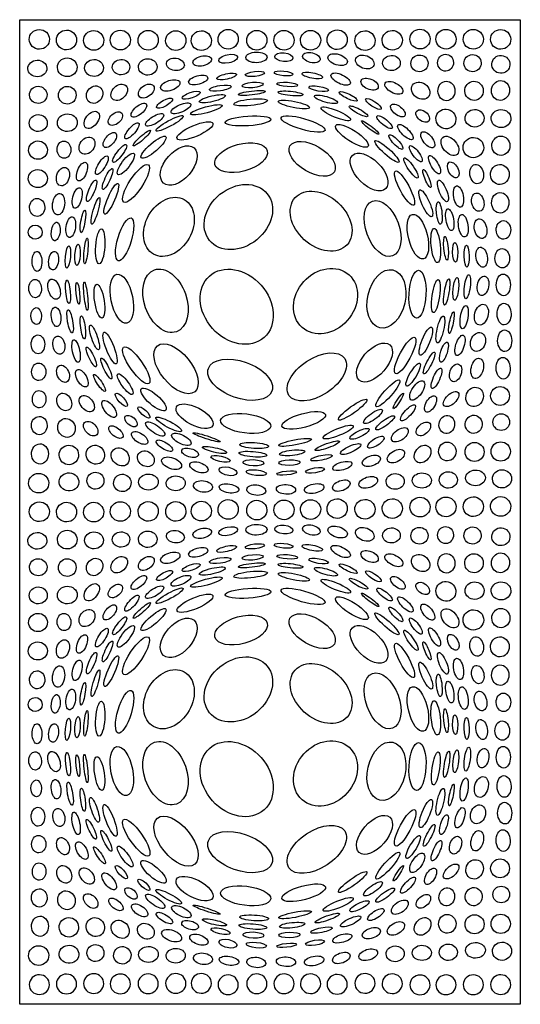
# Model space of a CAD drawing. Units: millimetres. Extents: x 843 to 3894, y 238 to 6238.
import ezdxf

# ---------------------------------------------------------------- set-up
doc = ezdxf.new("R2010")
doc.units = ezdxf.units.MM

msp = doc.modelspace()

# ---------------------------------------------------------------- linework, layer by layer
at = {"color": 5, "linetype": 'ByBlock'}
msp.add_lwpolyline([(843.4, 6238.4), (3893.9, 6238.4), (3893.9, 238.4), (843.4, 238.4)], close=True, dxfattribs=at)
for centre, radius in [((3770.4, 3945.3), 57.4), ((3777.5, 3786.1), 50.6), ((3615.1, 3604.3), 58.1), ((3774.5, 3607.1), 59), ((3770.4, 1066.9), 57.4), ((3777.5, 907.6), 50.6), ((3615.1, 725.9), 58.1), ((3774.5, 728.7), 59)]:
    msp.add_circle(centre, radius, dxfattribs=at)
for centre, major_axis, ratio in [((3282.6, 6120.2), (-61.7, -0.8), 0.972372), ((963.4, 6118.5), (-61.7, -0.8), 0.972372), ((1128.8, 6114.6), (-61.7, -0.8), 0.972372), ((1294.2, 6112.2), (-61.7, -0.8), 0.972372), ((1456.6, 6114.2), (-61.7, -0.8), 0.972372), ((1626.5, 6113), (-61.7, -0.8), 0.972372), ((1794.6, 6110.9), (-61.7, -0.8), 0.972372), ((1950.1, 6110.8), (-61.7, -0.8), 0.972372), ((2113.8, 6119.2), (-61.7, -0.8), 0.972372), ((2288.3, 6112.9), (-61.7, -0.8), 0.972372), ((2454.2, 6112.9), (-61.7, -0.8), 0.972372), ((2616, 6112.9), (-61.7, -0.8), 0.972372), ((2778.1, 6116.5), (-61.7, -0.8), 0.972372), ((2947.3, 6110.7), (-61.7, -0.8), 0.972372), ((3113.6, 6112.8), (-61.7, -0.8), 0.972372), ((3441.1, 6119.6), (-61.7, -0.8), 0.972372), ((3607.5, 6119), (-61.7, -0.8), 0.972372), ((3774, 6118.5), (-61.7, -0.8), 0.972372), ((1133.3, 5948.5), (-59.9, -1.4), 0.9529), ((1623.8, 5950.5), (-56.5, -1.4), 0.88441), ((1792, 5966.2), (-54.7, 7.8), 0.679989), ((1955.5, 5986.6), (-55.9, -13.2), 0.523392), ((2113.6, 6000), (-57, -12.2), 0.433018), ((2286.2, 6008.6), (-64.9, -1.6), 0.499692), ((2453, 6009.6), (-55.8, 5.2), 0.46708), ((2621, 6007.5), (-53, 13.1), 0.546956), ((2780.7, 5994.9), (-58.5, 17.9), 0.538774), ((2946.2, 5980.7), (-54.9, 21.3), 0.669334), ((3108.8, 5974.2), (-54, -1.3), 0.853406), ((3279.4, 5972.2), (-52.2, -1.3), 0.976141), ((3438.4, 5976), (1.2, -51.5), 0.942595), ((3602.9, 5973.4), (-52.5, -1.3), 0.990758), ((3775.5, 5966.2), (-55.2, 3.3), 0.984332), ((951.1, 5941.1), (-58.1, -1.4), 0.871257), ((1296.4, 5944.1), (-57.1, -1.4), 0.901882), ((1461.1, 5949.3), (-53.3, -1.3), 0.875492), ((1931, 5871), (57.7, 16.1), 0.436703), ((2104.2, 5892.2), (60.4, 14.1), 0.26477), ((2276.3, 5907.6), (58.6, 7.3), 0.245648), ((2451.9, 5911.2), (57.1, -5.7), 0.249742), ((2626.4, 5898.3), (-62.7, 12.5), 0.268912), ((2799.3, 5876.4), (-57.7, 27.9), 0.431478), ((2975.6, 5845.6), (-51.4, 22.4), 0.563655), ((956.5, 5780.3), (-53.6, -1.3), 0.971622), ((1133.3, 5778.1), (-54, -1.3), 0.999383), ((1299.9, 5781.6), (31.1, 46), 0.856789), ((1449.9, 5795.5), (41.4, 39.9), 0.728891), ((1614.8, 5803.5), (43.8, 32.1), 0.639409), ((1761.1, 5837.8), (58.3, 19.6), 0.498803), ((2065.4, 5820.9), (-66.4, -10.1), 0.243343), ((2262.7, 5840.4), (64.9, 5.3), 0.252065), ((2474.1, 5843.9), (64, -5), 0.202904), ((2665, 5817.9), (-59.8, 10), 0.237125), ((3123.6, 5823.1), (-53.2, 28.8), 0.509294), ((3286.8, 5805.5), (-49.6, 34.4), 0.790909), ((3444, 5804.1), (-1.4, 59.6), 0.866677), ((3611.9, 5804.9), (8.5, 57.5), 0.973946), ((3773.1, 5806.8), (10.8, 59.5), 0.912884), ((1726.1, 5729.4), (48.3, 26.9), 0.333661), ((1888.4, 5778.1), (55.3, 18.6), 0.29311), ((2017.3, 5756.8), (79.5, 18.7), 0.212379), ((2250.4, 5734.8), (102.7, 10.8), 0.190437), ((2257.8, 5791.7), (83.4, 9.6), 0.144119), ((2493, 5789), (76.4, -7.9), 0.169449), ((2709.8, 5752.8), (-70.2, 19.9), 0.239008), ((2845.8, 5771.1), (-54.7, 26.2), 0.24048), ((2999.1, 5725), (-46.7, 30.9), 0.294008), ((1569.8, 5686.9), (44.4, 38.1), 0.438105), ((1825.8, 5697.8), (59.5, 25.9), 0.350439), ((1981.4, 5689.5), (96.4, 25.9), 0.184762), ((2514.3, 5721.7), (95.1, -18.6), 0.194069), ((2769.8, 5664.7), (-90.1, 37.4), 0.214622), ((2908, 5680.1), (-55.9, 30.5), 0.22234), ((3147.9, 5685.3), (-41.5, 32.8), 0.505327), ((3440.8, 5633.6), (-49.1, 36.7), 0.973573), ((956.6, 5608.6), (-55.2, -1.3), 0.932757), ((1133.8, 5610.7), (-60.6, -1.5), 0.883383), ((1282.3, 5627.8), (36.2, 47.4), 0.622963), ((1426.7, 5635.4), (38.4, 34), 0.61457), ((1665.4, 5627.8), (54.2, 33.1), 0.353547), ((1757, 5606.6), (82.7, 44.8), 0.18624), ((2235.1, 5621.6), (-139.4, -9.6), 0.211702), ((2570, 5602.7), (-133.8, 38.6), 0.24149), ((3066.8, 5614.2), (-46.1, 36.9), 0.303605), ((3299.5, 5651.1), (-36.8, 30.3), 0.633623), ((3615.2, 5637.7), (-57.9, -1.4), 0.922507), ((3776.3, 5635.9), (-60.1, -1.4), 0.914468), ((1527.1, 5561), (41.1, 47.5), 0.327412), ((1911.4, 5560.6), (-109.4, -46.7), 0.285302), ((2868, 5530.7), (-98.2, 63.8), 0.29337), ((2979, 5581.5), (-53.6, 40.5), 0.140427), ((3193.6, 5553.7), (-44.6, 43.5), 0.366109), ((1253.6, 5470.7), (33.7, 46.6), 0.742052), ((1392.9, 5505), (35.5, 42.4), 0.498811), ((1587.8, 5516.8), (52.7, 47), 0.170064), ((1659.3, 5460.9), (74.8, 64.4), 0.262546), ((3136, 5493), (-40.9, 43.3), 0.28026), ((3330, 5506.5), (-36.5, 45.6), 0.481666), ((3465.2, 5469.4), (-43.5, 51.9), 0.624279), ((3607.9, 5459.1), (-62, -11.5), 0.976616), ((3775.7, 5470.5), (-1.4, 58.9), 0.938667), ((954.9, 5443.4), (-57.1, -1.4), 0.976988), ((1113.4, 5446.4), (-1.3, 52.4), 0.800495), ((1452.6, 5423.4), (40.5, 53.7), 0.263716), ((1812.8, 5349.6), (93.1, 107.5), 0.586073), ((2192.9, 5397.3), (159.5, 42.8), 0.503281), ((2625.8, 5390.6), (-135.3, 78.6), 0.524064), ((3081, 5435.4), (-72.8, 64.9), 0.19707), ((3257, 5421.6), (-36.6, 48), 0.31532), ((1344, 5351.4), (34.7, 55.3), 0.333138), ((1490.3, 5359), (48.8, 64.1), 0.309698), ((2972.6, 5310.2), (-101.6, 101.4), 0.533029), ((3227.4, 5335.2), (-41.8, 61), 0.230014), ((3371.3, 5354.7), (-32, 55.2), 0.337929), ((1107.1, 5282.1), (17.2, 55.1), 0.663094), ((1223.2, 5312.6), (-22.5, -55.7), 0.459881), ((1552.3, 5240.4), (75, 113.6), 0.295682), ((3485.1, 5323.1), (-24.3, 46.3), 0.562142), ((3628, 5297.6), (-10.3, 58.4), 0.699372), ((3769.2, 5295), (-1.5, 61.2), 0.935891), ((953.8, 5270), (-58.6, -1.4), 0.936922), ((1379.1, 5267.6), (28.9, 63), 0.22741), ((3188.6, 5211.9), (-55.7, 104), 0.246682), ((3325.2, 5270.6), (-23.3, 55.6), 0.198529), ((1281.5, 5195.7), (27, 65.1), 0.249467), ((1401.7, 5146.9), (40.4, 93.2), 0.215223), ((2176, 5035.8), (175.8, 142.3), 0.78719), ((3422.6, 5194.6), (-26.7, 65.1), 0.309289), ((3517.4, 5160.7), (-12.3, 64.6), 0.445792), ((1080.6, 5113.8), (8.1, 65.4), 0.555586), ((1194.2, 5152.2), (15.7, 62.3), 0.41916), ((1752.6, 4976), (93.5, 166.7), 0.73977), ((2680.3, 5010.6), (-158.1, 143.4), 0.715939), ((3317.7, 5119.7), (-36.7, 81.4), 0.262246), ((3634.7, 5126.3), (-12.8, 55.1), 0.653401), ((3771.6, 5122.6), (-1.5, 62.7), 0.843379), ((949.8, 5094.2), (1.3, -54.9), 0.850525), ((1305.6, 5073.1), (22.9, 81.3), 0.171101), ((3054.6, 4965.7), (-61, 167.2), 0.564307), ((3400.1, 5060.5), (-7.3, 68.7), 0.239252), ((1228.9, 5009), (11.7, 68.5), 0.181453), ((3270, 4916.2), (-33.7, 135.7), 0.413871), ((3464.3, 5019.2), (-11.8, 66.2), 0.343151), ((3546.3, 4982.8), (-9.5, 68.6), 0.418579), ((938.1, 4943.8), (1, -43.2), 0.980037), ((1062.8, 4947.5), (7.8, 56.7), 0.464404), ((1154.8, 4974.3), (8.9, 62.8), 0.453352), ((1483, 4899.7), (39.4, 130.3), 0.303083), ((3651.8, 4965.1), (-13.4, 59.3), 0.615033), ((3791.2, 4957.2), (-1.4, 56.5), 0.780702), ((1334.4, 4857), (-7, -106.5), 0.258262), ((3378.5, 4862.4), (-10.8, 104.4), 0.262075), ((1137.3, 4793), (6.4, 68), 0.225777), ((1195.8, 4805.3), (3.5, 65), 0.241221), ((1247.1, 4829.2), (7.7, 78.6), 0.134677), ((3441.2, 4845.3), (-7.3, 72.5), 0.173714), ((3496.8, 4821.1), (-1.4, 60.3), 0.26113), ((3567.2, 4798.1), (-1.6, 67.3), 0.225475), ((949, 4765.4), (-1.5, 60.7), 0.495151), ((1050.1, 4770.1), (7.6, 56.6), 0.519371), ((3658.8, 4791.2), (-10.2, 60.5), 0.555767), ((3783.9, 4784.7), (-1.4, 59.1), 0.756023), ((2165.9, 4489.1), (-166.4, 187.3), 0.791368), ((2707.1, 4523.5), (143.4, 159.9), 0.829556), ((1465.7, 4538.2), (-29.7, 148.7), 0.435343), ((1731.8, 4525.4), (-66.6, 188.5), 0.643645), ((3078.1, 4537.1), (39.6, 176.3), 0.63493), ((3267.5, 4565.6), (6.6, 145.8), 0.35376), ((3570.9, 4610.8), (9.6, 72.9), 0.23934), ((3790.6, 4622.6), (-1.6, 66), 0.650402), ((937.7, 4599.9), (-1.3, 55.7), 0.693497), ((1052.9, 4596), (-19.3, 60.8), 0.545766), ((1137.7, 4580.7), (-6.8, 71.4), 0.19136), ((1198.1, 4570.9), (-6.3, 66), 0.156378), ((1246.6, 4553.7), (-9.5, 86), 0.115807), ((1329.2, 4523), (-16, 102.8), 0.277987), ((3378.9, 4554.2), (14.3, 100.6), 0.219697), ((3445.3, 4579.3), (13.6, 80), 0.173838), ((3501, 4597.8), (7.6, 68.9), 0.236752), ((3666.9, 4616.4), (11.3, 58.5), 0.582619), ((3657, 4441), (16.8, 62.8), 0.627359), ((3794.9, 4444.5), (-1.6, 66), 0.650402), ((944.3, 4432.2), (-1.2, 51.6), 0.623027), ((1065.2, 4427.4), (-7, 59.1), 0.486441), ((1150.8, 4400.5), (-12.5, 70.6), 0.213677), ((3474, 4392.3), (13.4, 66.2), 0.16609), ((3551.8, 4425.5), (11.4, 70.4), 0.314754), ((1228.9, 4363), (-9.5, 70.3), 0.196548), ((3406.8, 4350.5), (18.6, 82.2), 0.232891), ((1299.2, 4302), (-24.9, 74.6), 0.229002), ((1394.1, 4237.7), (-37.1, 96.1), 0.235419), ((3318.3, 4279.3), (33.9, 85.4), 0.261822), ((3636.2, 4274.6), (19.5, 55.6), 0.753776), ((3798.8, 4282), (-1.6, 66), 0.650402), ((954.9, 4259.9), (-1.4, 57.6), 0.714727), ((1082.2, 4254.9), (-9.9, 55), 0.646908), ((1187.3, 4218.9), (-14, 68.3), 0.314549), ((1796.4, 4111.1), (-113.9, 140.3), 0.522197), ((3005.3, 4149.2), (93.3, 108), 0.535466), ((3192.4, 4192.2), (58.9, 110.5), 0.261441), ((3428.5, 4211.9), (19.3, 60.5), 0.309688), ((3526.2, 4253.6), (19.2, 61.4), 0.396551), ((1279.6, 4183.3), (-28.5, 60.2), 0.225417), ((1553.9, 4131.8), (-77.1, 110.4), 0.288709), ((2653.8, 4061.2), (169.9, 112.1), 0.556898), ((3338.6, 4146.4), (33.1, 66.8), 0.204465), ((959.4, 4093), (-1.3, 53.2), 0.818687), ((1371.8, 4113), (-31.3, 63.7), 0.209446), ((2186.8, 4044.4), (-193.8, 68.7), 0.544007), ((3240.9, 4075.3), (40.8, 69.3), 0.252603), ((3499.3, 4086.5), (18.2, 52.9), 0.618522), ((3631.1, 4113.1), (14.8, 61.6), 0.576615), ((3788.9, 4114.6), (-1.6, 66), 0.650402), ((1107.4, 4080.5), (-20.9, 50.6), 0.654474), ((1222.1, 4053.4), (-29, 51.4), 0.497999), ((1329.6, 4025.1), (-34.7, 51.3), 0.222534), ((1486.1, 4017.5), (-45, 62.6), 0.271212), ((3383.3, 4052.9), (27.8, 61.3), 0.292466), ((3086.8, 3961.5), (71.7, 80.4), 0.221382), ((3265.5, 3979), (38.1, 56.1), 0.452145), ((962.1, 3925.9), (-1.3, 52.7), 0.788366), ((1114.8, 3909), (-24.4, 50.2), 0.764576), ((1462.9, 3922.1), (-35.7, 39.1), 0.328222), ((1659.1, 3923.8), (-74.6, 64.7), 0.33441), ((3150.8, 3915.2), (30.5, 48.1), 0.153494), ((3472.2, 3926.2), (42.8, 40), 0.516856), ((3615.5, 3939.3), (21.6, 56), 0.872136), ((1252.5, 3898.9), (-36.3, 43.6), 0.651028), ((1388.8, 3866.2), (-38.5, 48.6), 0.462491), ((1909.1, 3821.9), (-110.4, 56.9), 0.441082), ((2872, 3861.6), (86.1, 61.6), 0.193818), ((3347.1, 3897.2), (28.2, 47.8), 0.501142), ((1600.3, 3845.2), (-35.3, 32), 0.336464), ((2220.4, 3778.1), (-152.4, 18.9), 0.381191), ((2574.1, 3796.5), (-132.5, -35.6), 0.306609), ((2996.2, 3820.9), (56.4, 40.2), 0.295949), ((3209.4, 3842.7), (43.2, 47), 0.323868), ((962.9, 3765), (-1.3, 55.6), 0.865399), ((1128.7, 3750.8), (-23.9, 53.2), 0.904675), ((1276.3, 3746.2), (-37, 37.8), 0.643025), ((1521.7, 3792.7), (-34.8, 29.5), 0.554338), ((1669.5, 3744.5), (-56.9, 39.1), 0.344049), ((1751.6, 3772.2), (-77.6, 41.1), 0.214658), ((3070.2, 3781.8), (56.6, 41.2), 0.247183), ((3303.5, 3744.5), (38.8, 34.4), 0.613289), ((3445.9, 3771.4), (6.7, 55), 0.862701), ((3610, 3772.7), (4, 55.3), 0.932394), ((1429.9, 3725.3), (-40.6, 32.3), 0.503091), ((1574.8, 3689.4), (-47.1, 31.1), 0.500746), ((1828.8, 3681.3), (-58.4, 29), 0.412048), ((1982.1, 3693.4), (-82, 26.5), 0.108328), ((2784.3, 3725.4), (-91.7, -37.2), 0.215369), ((2914.3, 3714.7), (-58.2, -29.1), 0.286699), ((3159.9, 3708.7), (47.3, 35.4), 0.542464), ((1725.3, 3642.4), (-49.2, 30), 0.363604), ((2272.2, 3643.5), (-88, 5.4), 0.197911), ((2521.2, 3662.5), (-99.4, -19), 0.158215), ((2718, 3642.1), (-74, -26.6), 0.176775), ((3013.7, 3663.7), (48.9, 31.5), 0.373765), ((3449.1, 3607.2), (-1.4, 57.3), 0.926207), ((967, 3592.4), (-1.5, 61.6), 0.839228), ((1143, 3585.8), (-13, 58.1), 0.990823), ((1304.5, 3587.4), (-26.3, 52.5), 0.932029), ((1456.4, 3573.8), (-42.2, 43.1), 0.81765), ((1612.4, 3562.4), (-43.9, 31.6), 0.825995), ((1881.8, 3599.3), (-50.8, 14.9), 0.488991), ((2030.6, 3616.4), (-73.3, 16.9), 0.188912), ((2264.7, 3590.7), (-84.9, 7), 0.191596), ((2503.6, 3598.9), (77.1, 8.4), 0.20654), ((2860.8, 3621.7), (-61.8, -28.2), 0.285262), ((3136.1, 3578.8), (-49.8, -29.8), 0.583659), ((3298.2, 3591.5), (36.9, 46.1), 0.761869), ((1769.3, 3535.2), (-59.8, 22.2), 0.525674), ((1935.4, 3510.6), (-55.1, 19.6), 0.506884), ((2067.3, 3562.2), (-59.3, 12.8), 0.267144), ((2267.7, 3538.8), (-63.9, 2.8), 0.292455), ((2486.5, 3539.4), (65, 1.6), 0.256667), ((2682.1, 3568.8), (-66, -13.4), 0.212757), ((2809.2, 3518.7), (-58.2, -16.6), 0.403691), ((2986.4, 3550.4), (-54.4, -18.8), 0.53355), ((1305.1, 3429), (-51.9, -1.2), 0.990439), ((2112.5, 3486.7), (-54.3, 12), 0.446529), ((2285.2, 3477.8), (-61.2, 6.8), 0.271791), ((2470.2, 3476.2), (60.5, 6.5), 0.194997), ((2643, 3492.1), (-58.4, -9.1), 0.250977), ((3455.2, 3433.8), (-55.4, -1.3), 0.901882), ((3620.7, 3445.9), (-60.2, -1.4), 0.791681), ((3782.5, 3440.3), (-58.2, -1.4), 0.9529), ((959.2, 3414.1), (-61.6, -1.5), 0.972372), ((1143.4, 3422), (-60.2, 4.7), 0.900798), ((1469, 3415.5), (-7.3, -52.8), 0.996276), ((1628.1, 3420.7), (-60.1, -1.4), 0.807425), ((1794.2, 3413), (-58.3, -1.4), 0.768756), ((1960.3, 3394.5), (-57.5, 6.9), 0.597257), ((2803.1, 3399), (-52.4, -20), 0.549564), ((2967.3, 3418.9), (-56.3, -18.4), 0.5482), ((3131.5, 3424.4), (-55.1, -1.3), 0.869029), ((3294, 3430.3), (-58.5, -1.4), 0.787805), ((2119.1, 3382.1), (-59.5, 9.6), 0.447178), ((2284.8, 3371.7), (-57.9, 5.9), 0.54214), ((2466.2, 3376.4), (-58.7, 3.5), 0.501857), ((2637.7, 3381.3), (-59.8, -11.9), 0.460664), ((963.4, 3240), (-61.6, -1.5), 0.972372), ((963.4, 3240), (-61.6, -1.5), 0.972372), ((1456.6, 3241.4), (-61.6, -1.5), 0.972372), ((1626.5, 3242.2), (-61.6, -1.5), 0.972372), ((1794.6, 3242), (-61.6, -1.5), 0.972372), ((1950.1, 3243.6), (-61.6, -1.5), 0.972372), ((2113.7, 3253.9), (-61.6, -1.5), 0.972372), ((2288.2, 3249.6), (-61.6, -1.5), 0.972372), ((2454.2, 3251.5), (-61.6, -1.5), 0.972372), ((2615.9, 3253.3), (-61.6, -1.5), 0.972372), ((2778, 3258.8), (-61.6, -1.5), 0.972372), ((2947.2, 3255), (-61.6, -1.5), 0.972372), ((3113.6, 3259), (-61.6, -1.5), 0.972372), ((3282.4, 3268.3), (-61.6, -1.5), 0.972372), ((3440.9, 3269.4), (-61.6, -1.5), 0.972372), ((3607.4, 3270.8), (-61.6, -1.5), 0.972372), ((3773.8, 3272.1), (-61.6, -1.5), 0.972372), ((1128.8, 3238), (-61.6, -1.5), 0.972372), ((1294.2, 3237.5), (-61.6, -1.5), 0.972372), ((1133.3, 3070.1), (-59.9, -1.4), 0.9529), ((1623.8, 3072.1), (-56.5, -1.4), 0.88441), ((1792, 3087.8), (-54.7, 7.8), 0.679989), ((1955.5, 3108.1), (-55.9, -13.2), 0.523392), ((2113.6, 3121.5), (-57, -12.2), 0.433018), ((2286.2, 3130.2), (-64.9, -1.6), 0.499692), ((2453, 3131.2), (-55.8, 5.2), 0.46708), ((2621, 3129.1), (-53, 13.1), 0.546956), ((2780.7, 3116.4), (-58.5, 17.9), 0.538774), ((2946.2, 3102.3), (-54.9, 21.3), 0.669334), ((3108.8, 3095.8), (-54, -1.3), 0.853406), ((3279.4, 3093.8), (-52.2, -1.3), 0.976141), ((3438.4, 3097.6), (1.2, -51.5), 0.942595), ((3602.9, 3095), (-52.5, -1.3), 0.990758), ((3775.5, 3087.7), (-55.2, 3.3), 0.984332), ((951.1, 3062.7), (-58.1, -1.4), 0.871257), ((1296.4, 3065.6), (-57.1, -1.4), 0.901882), ((1461.1, 3070.8), (-53.3, -1.3), 0.875492), ((1931, 2992.6), (57.7, 16.1), 0.436703), ((2104.2, 3013.7), (60.4, 14.1), 0.26477), ((2276.3, 3029.2), (58.6, 7.3), 0.245648), ((2451.9, 3032.7), (57.1, -5.7), 0.249742), ((2626.4, 3019.9), (-62.7, 12.5), 0.268912), ((2799.3, 2997.9), (-57.7, 27.9), 0.431478), ((2975.6, 2967.1), (-51.4, 22.4), 0.563655), ((956.5, 2901.9), (-53.6, -1.3), 0.971622), ((1133.3, 2899.7), (-54, -1.3), 0.999383), ((1299.9, 2903.2), (31.1, 46), 0.856789), ((1449.9, 2917.1), (41.4, 39.9), 0.728891), ((1614.8, 2925.1), (43.8, 32.1), 0.639409), ((1761.1, 2959.4), (58.3, 19.6), 0.498803), ((2065.4, 2942.4), (-66.4, -10.1), 0.243343), ((2262.7, 2961.9), (64.9, 5.3), 0.252065), ((2474.1, 2965.5), (64, -5), 0.202904), ((2665, 2939.4), (-59.8, 10), 0.237125), ((3123.6, 2944.6), (-53.2, 28.8), 0.509294), ((3286.8, 2927), (-49.6, 34.4), 0.790909), ((3444, 2925.7), (-1.4, 59.6), 0.866677), ((3611.9, 2926.4), (8.5, 57.5), 0.973946), ((3773.1, 2928.4), (10.8, 59.5), 0.912884), ((1726.1, 2851), (48.3, 26.9), 0.333661), ((1888.4, 2899.7), (55.3, 18.6), 0.29311), ((2017.3, 2878.3), (79.5, 18.7), 0.212379), ((2250.4, 2856.4), (102.7, 10.8), 0.190437), ((2257.8, 2913.3), (83.4, 9.6), 0.144119), ((2493, 2910.6), (76.4, -7.9), 0.169449), ((2709.8, 2874.3), (-70.2, 19.9), 0.239008), ((2845.8, 2892.6), (-54.7, 26.2), 0.24048), ((2999.1, 2846.6), (-46.7, 30.9), 0.294008), ((1569.8, 2808.5), (44.4, 38.1), 0.438105), ((1825.8, 2819.3), (59.5, 25.9), 0.350439), ((1981.4, 2811), (96.4, 25.9), 0.184762), ((2514.3, 2843.3), (95.1, -18.6), 0.194069), ((2769.8, 2786.2), (-90.1, 37.4), 0.214622), ((2908, 2801.6), (-55.9, 30.5), 0.22234), ((3147.9, 2806.8), (-41.5, 32.8), 0.505327), ((3440.8, 2755.1), (-49.1, 36.7), 0.973573), ((956.6, 2730.2), (-55.2, -1.3), 0.932757), ((1133.8, 2732.2), (-60.6, -1.5), 0.883383), ((1282.3, 2749.3), (36.2, 47.4), 0.622963), ((1426.7, 2757), (38.4, 34), 0.61457), ((1665.4, 2749.4), (54.2, 33.1), 0.353547), ((1757, 2728.2), (82.7, 44.8), 0.18624), ((2235.1, 2743.1), (-139.4, -9.6), 0.211702), ((2570, 2724.2), (-133.8, 38.6), 0.24149), ((3066.8, 2735.8), (-46.1, 36.9), 0.303605), ((3299.5, 2772.7), (-36.8, 30.3), 0.633623), ((3615.2, 2759.2), (-57.9, -1.4), 0.922507), ((3776.3, 2757.5), (-60.1, -1.4), 0.914468), ((1527.1, 2682.5), (41.1, 47.5), 0.327412), ((1911.4, 2682.2), (-109.4, -46.7), 0.285302), ((2868, 2652.3), (-98.2, 63.8), 0.29337), ((2979, 2703.1), (-53.6, 40.5), 0.140427), ((3193.6, 2675.2), (-44.6, 43.5), 0.366109), ((1253.6, 2592.3), (33.7, 46.6), 0.742052), ((1392.9, 2626.6), (35.5, 42.4), 0.498811), ((1587.8, 2638.3), (52.7, 47), 0.170064), ((1659.3, 2582.5), (74.8, 64.4), 0.262546), ((3136, 2614.6), (-40.9, 43.3), 0.28026), ((3330, 2628.1), (-36.5, 45.6), 0.481666), ((3465.2, 2590.9), (-43.5, 51.9), 0.624279), ((3607.9, 2580.7), (-62, -11.5), 0.976616), ((3775.7, 2592.1), (-1.4, 58.9), 0.938667), ((954.9, 2565), (-57.1, -1.4), 0.976988), ((1113.4, 2567.9), (-1.3, 52.4), 0.800495), ((1452.6, 2545), (40.5, 53.7), 0.263716), ((1812.8, 2471.1), (93.1, 107.5), 0.586073), ((2192.9, 2518.8), (159.5, 42.8), 0.503281), ((2625.8, 2512.2), (-135.3, 78.6), 0.524064), ((3081, 2556.9), (-72.8, 64.9), 0.19707), ((3257, 2543.2), (-36.6, 48), 0.31532), ((1344, 2473), (34.7, 55.3), 0.333138), ((1490.3, 2480.6), (48.8, 64.1), 0.309698), ((2972.6, 2431.8), (-101.6, 101.4), 0.533029), ((3227.4, 2456.8), (-41.8, 61), 0.230014), ((3371.3, 2476.3), (-32, 55.2), 0.337929), ((1107.1, 2403.6), (17.2, 55.1), 0.663094), ((1223.2, 2434.2), (-22.5, -55.7), 0.459881), ((1552.3, 2362), (75, 113.6), 0.295682), ((3485.1, 2444.7), (-24.3, 46.3), 0.562142), ((3628, 2419.1), (-10.3, 58.4), 0.699372), ((3769.2, 2416.6), (-1.5, 61.2), 0.935891), ((953.8, 2391.5), (-58.6, -1.4), 0.936922), ((1379.1, 2389.2), (28.9, 63), 0.22741), ((3188.6, 2333.5), (-55.7, 104), 0.246682), ((3325.2, 2392.1), (-23.3, 55.6), 0.198529), ((1281.5, 2317.3), (27, 65.1), 0.249467), ((1401.7, 2268.5), (40.4, 93.2), 0.215223), ((2176, 2157.3), (175.8, 142.3), 0.78719), ((3422.6, 2316.2), (-26.7, 65.1), 0.309289), ((3517.4, 2282.2), (-12.3, 64.6), 0.445792), ((1080.6, 2235.4), (8.1, 65.4), 0.555586), ((1194.2, 2273.8), (15.7, 62.3), 0.41916), ((1752.6, 2097.6), (93.5, 166.7), 0.73977), ((2680.3, 2132.1), (-158.1, 143.4), 0.715939), ((3317.7, 2241.2), (-36.7, 81.4), 0.262246), ((3634.7, 2247.8), (-12.8, 55.1), 0.653401), ((3771.6, 2244.1), (-1.5, 62.7), 0.843379), ((949.8, 2215.7), (1.3, -54.9), 0.850525), ((1305.6, 2194.7), (22.9, 81.3), 0.171101), ((3054.6, 2087.3), (-61, 167.2), 0.564307), ((3400.1, 2182.1), (-7.3, 68.7), 0.239252), ((1154.8, 2095.8), (8.9, 62.8), 0.453352), ((1228.9, 2130.6), (11.7, 68.5), 0.181453), ((3270, 2037.8), (-33.7, 135.7), 0.413871), ((3464.3, 2140.8), (-11.8, 66.2), 0.343151), ((3546.3, 2104.4), (-9.5, 68.6), 0.418579), ((938.1, 2065.3), (1, -43.2), 0.980037), ((1062.8, 2069.1), (7.8, 56.7), 0.464404), ((1483, 2021.2), (39.4, 130.3), 0.303083), ((3651.8, 2086.7), (-13.4, 59.3), 0.615033), ((3791.2, 2078.7), (-1.4, 56.5), 0.780702), ((1334.4, 1978.5), (-7, -106.5), 0.258262), ((3378.5, 1984), (-10.8, 104.4), 0.262075), ((3441.2, 1966.9), (-7.3, 72.5), 0.173714), ((1137.3, 1914.6), (6.4, 68), 0.225777), ((1195.8, 1926.9), (3.5, 65), 0.241221), ((1247.1, 1950.7), (7.7, 78.6), 0.134677), ((3496.8, 1942.7), (-1.4, 60.3), 0.26113), ((3567.2, 1919.7), (-1.6, 67.3), 0.225475), ((949, 1886.9), (-1.5, 60.7), 0.495151), ((1050.1, 1891.6), (7.6, 56.6), 0.519371), ((3658.8, 1912.8), (-10.2, 60.5), 0.555767), ((3783.9, 1906.2), (-1.4, 59.1), 0.756023), ((2165.9, 1610.7), (-166.4, 187.3), 0.791368), ((2707.1, 1645.1), (143.4, 159.9), 0.829556), ((1465.7, 1659.8), (-29.7, 148.7), 0.435343), ((1731.8, 1646.9), (-66.6, 188.5), 0.643645), ((3078.1, 1658.7), (39.6, 176.3), 0.63493), ((3267.5, 1687.2), (6.6, 145.8), 0.35376), ((3570.9, 1732.3), (9.6, 72.9), 0.23934), ((3666.9, 1738), (11.3, 58.5), 0.582619), ((3790.6, 1744.2), (-1.6, 66), 0.650402), ((937.7, 1721.4), (-1.3, 55.7), 0.693497), ((1052.9, 1717.6), (-19.3, 60.8), 0.545766), ((1137.7, 1702.3), (-6.8, 71.4), 0.19136), ((1198.1, 1692.4), (-6.3, 66), 0.156378), ((1246.6, 1675.3), (-9.5, 86), 0.115807), ((1329.2, 1644.6), (-16, 102.8), 0.277987), ((3378.9, 1675.8), (14.3, 100.6), 0.219697), ((3445.3, 1700.9), (13.6, 80), 0.173838), ((3501, 1719.3), (7.6, 68.9), 0.236752), ((3657, 1562.6), (16.8, 62.8), 0.627359), ((3794.9, 1566.1), (-1.6, 66), 0.650402), ((944.3, 1553.8), (-1.2, 51.6), 0.623027), ((1065.2, 1549), (-7, 59.1), 0.486441), ((1150.8, 1522), (-12.5, 70.6), 0.213677), ((3474, 1513.9), (13.4, 66.2), 0.16609), ((3551.8, 1547.1), (11.4, 70.4), 0.314754), ((1228.9, 1484.5), (-9.5, 70.3), 0.196548), ((1299.2, 1423.5), (-24.9, 74.6), 0.229002), ((3406.8, 1472.1), (18.6, 82.2), 0.232891), ((1394.1, 1359.3), (-37.1, 96.1), 0.235419), ((3318.3, 1400.8), (33.9, 85.4), 0.261822), ((3526.2, 1375.2), (19.2, 61.4), 0.396551), ((3636.2, 1396.2), (19.5, 55.6), 0.753776), ((3798.8, 1403.6), (-1.6, 66), 0.650402), ((954.9, 1381.5), (-1.4, 57.6), 0.714727), ((1082.2, 1376.5), (-9.9, 55), 0.646908), ((1187.3, 1340.5), (-14, 68.3), 0.314549), ((1796.4, 1232.6), (-113.9, 140.3), 0.522197), ((3005.3, 1270.8), (93.3, 108), 0.535466), ((3192.4, 1313.8), (58.9, 110.5), 0.261441), ((3428.5, 1333.4), (19.3, 60.5), 0.309688), ((1279.6, 1304.8), (-28.5, 60.2), 0.225417), ((1553.9, 1253.4), (-77.1, 110.4), 0.288709), ((2653.8, 1182.7), (169.9, 112.1), 0.556898), ((3338.6, 1268), (33.1, 66.8), 0.204465), ((959.4, 1214.5), (-1.3, 53.2), 0.818687), ((1107.4, 1202.1), (-20.9, 50.6), 0.654474), ((1371.8, 1234.6), (-31.3, 63.7), 0.209446), ((2186.8, 1166), (-193.8, 68.7), 0.544007), ((3240.9, 1196.9), (40.8, 69.3), 0.252603), ((3499.3, 1208.1), (18.2, 52.9), 0.618522), ((3631.1, 1234.7), (14.8, 61.6), 0.576615), ((3788.9, 1236.2), (-1.6, 66), 0.650402), ((1222.1, 1174.9), (-29, 51.4), 0.497999), ((1329.6, 1146.6), (-34.7, 51.3), 0.222534), ((1486.1, 1139), (-45, 62.6), 0.271212), ((3383.3, 1174.4), (27.8, 61.3), 0.292466), ((3086.8, 1083.1), (71.7, 80.4), 0.221382), ((3265.5, 1100.5), (38.1, 56.1), 0.452145), ((962.1, 1047.4), (-1.3, 52.7), 0.788366), ((1114.8, 1030.5), (-24.4, 50.2), 0.764576), ((1462.9, 1043.7), (-35.7, 39.1), 0.328222), ((1659.1, 1045.4), (-74.6, 64.7), 0.33441), ((3150.8, 1036.8), (30.5, 48.1), 0.153494), ((3472.2, 1047.7), (42.8, 40), 0.516856), ((3615.5, 1060.8), (21.6, 56), 0.872136), ((1252.5, 1020.4), (-36.3, 43.6), 0.651028), ((1388.8, 987.8), (-38.5, 48.6), 0.462491), ((1909.1, 943.4), (-110.4, 56.9), 0.441082), ((2872, 983.2), (86.1, 61.6), 0.193818), ((3347.1, 1018.7), (28.2, 47.8), 0.501142), ((1600.3, 966.8), (-35.3, 32), 0.336464), ((2220.4, 899.7), (-152.4, 18.9), 0.381191), ((2574.1, 918.1), (-132.5, -35.6), 0.306609), ((2996.2, 942.4), (56.4, 40.2), 0.295949), ((3209.4, 964.2), (43.2, 47), 0.323868), ((962.9, 886.6), (-1.3, 55.6), 0.865399), ((1128.7, 872.4), (-23.9, 53.2), 0.904675), ((1276.3, 867.7), (-37, 37.8), 0.643025), ((1521.7, 914.2), (-34.8, 29.5), 0.554338), ((1669.5, 866.1), (-56.9, 39.1), 0.344049), ((1751.6, 893.8), (-77.6, 41.1), 0.214658), ((3070.2, 903.4), (56.6, 41.2), 0.247183), ((3303.5, 866), (38.8, 34.4), 0.613289), ((3445.9, 893), (6.7, 55), 0.862701), ((3610, 894.3), (4, 55.3), 0.932394), ((1429.9, 846.9), (-40.6, 32.3), 0.503091), ((1574.8, 811), (-47.1, 31.1), 0.500746), ((1828.8, 802.9), (-58.4, 29), 0.412048), ((1982.1, 814.9), (-82, 26.5), 0.108328), ((2784.3, 847), (-91.7, -37.2), 0.215369), ((2914.3, 836.2), (-58.2, -29.1), 0.286699), ((3159.9, 830.2), (47.3, 35.4), 0.542464), ((1725.3, 764), (-49.2, 30), 0.363604), ((2272.2, 765.1), (-88, 5.4), 0.197911), ((2521.2, 784.1), (-99.4, -19), 0.158215), ((2718, 763.7), (-74, -26.6), 0.176775), ((2860.8, 743.3), (-61.8, -28.2), 0.285262), ((3013.7, 785.2), (48.9, 31.5), 0.373765), ((3449.1, 728.8), (-1.4, 57.3), 0.926207), ((967, 714), (-1.5, 61.6), 0.839228), ((1143, 707.4), (-13, 58.1), 0.990823), ((1304.5, 709), (-26.3, 52.5), 0.932029), ((1456.4, 695.4), (-42.2, 43.1), 0.81765), ((1612.4, 684), (-43.9, 31.6), 0.825995), ((1881.8, 720.8), (-50.8, 14.9), 0.488991), ((2030.6, 737.9), (-73.3, 16.9), 0.188912), ((2264.7, 712.2), (-84.9, 7), 0.191596), ((2503.6, 720.5), (77.1, 8.4), 0.20654), ((3136.1, 700.4), (-49.8, -29.8), 0.583659), ((3298.2, 713.1), (36.9, 46.1), 0.761869), ((1769.3, 656.7), (-59.8, 22.2), 0.525674), ((1935.4, 632.2), (-55.1, 19.6), 0.506884), ((2067.3, 683.8), (-59.3, 12.8), 0.267144), ((2267.7, 660.4), (-63.9, 2.8), 0.292455), ((2486.5, 660.9), (65, 1.6), 0.256667), ((2682.1, 690.4), (-66, -13.4), 0.212757), ((2809.2, 640.3), (-58.2, -16.6), 0.403691), ((2986.4, 671.9), (-54.4, -18.8), 0.53355), ((1143.4, 543.6), (-60.2, 4.7), 0.900798), ((1305.1, 550.5), (-51.9, -1.2), 0.990439), ((2112.5, 608.3), (-54.3, 12), 0.446529), ((2285.2, 599.3), (-61.2, 6.8), 0.271791), ((2470.2, 597.8), (60.5, 6.5), 0.194997), ((2643, 613.7), (-58.4, -9.1), 0.250977), ((3455.2, 555.3), (-55.4, -1.3), 0.901882), ((3620.7, 567.4), (-60.2, -1.4), 0.791681), ((3782.5, 561.8), (-58.2, -1.4), 0.9529), ((959.2, 535.6), (-61.6, -1.5), 0.972372), ((1469, 537.1), (-7.3, -52.8), 0.996276), ((1628.1, 542.2), (-60.1, -1.4), 0.807425), ((1794.2, 534.6), (-58.3, -1.4), 0.768756), ((1960.3, 516), (-57.5, 6.9), 0.597257), ((2803.1, 520.6), (-52.4, -20), 0.549564), ((2967.3, 540.5), (-56.3, -18.4), 0.5482), ((3131.5, 546), (-55.1, -1.3), 0.869029), ((3294, 551.8), (-58.5, -1.4), 0.787805), ((2119.1, 503.7), (-59.5, 9.6), 0.447178), ((2284.8, 493.3), (-57.9, 5.9), 0.54214), ((2466.2, 498), (-58.7, 3.5), 0.501857), ((2637.7, 502.9), (-59.8, -11.9), 0.460664)]:
    msp.add_ellipse(centre, major_axis=major_axis, ratio=ratio, dxfattribs=at)
at = {"color": 5, "linetype": 'ByBlock', "extrusion": (0, 0, -1)}
for centre in [(1128.8, 362.2), (1294.2, 364.6), (1456.6, 362.5), (1626.5, 363.7), (1794.6, 365.8), (1950.1, 366), (2288.3, 363.8), (2454.2, 363.8), (2616, 363.9), (2778.1, 360.2), (2947.3, 366), (3113.6, 363.9), (963.4, 358.3), (2113.8, 357.6), (3282.6, 356.5), (3441.1, 357.2), (3607.5, 357.7), (3774, 358.3)]:
    msp.add_ellipse(centre, major_axis=(-61.7, 0.8), ratio=0.972372, dxfattribs=at)

doc.saveas('drawing.dxf')
